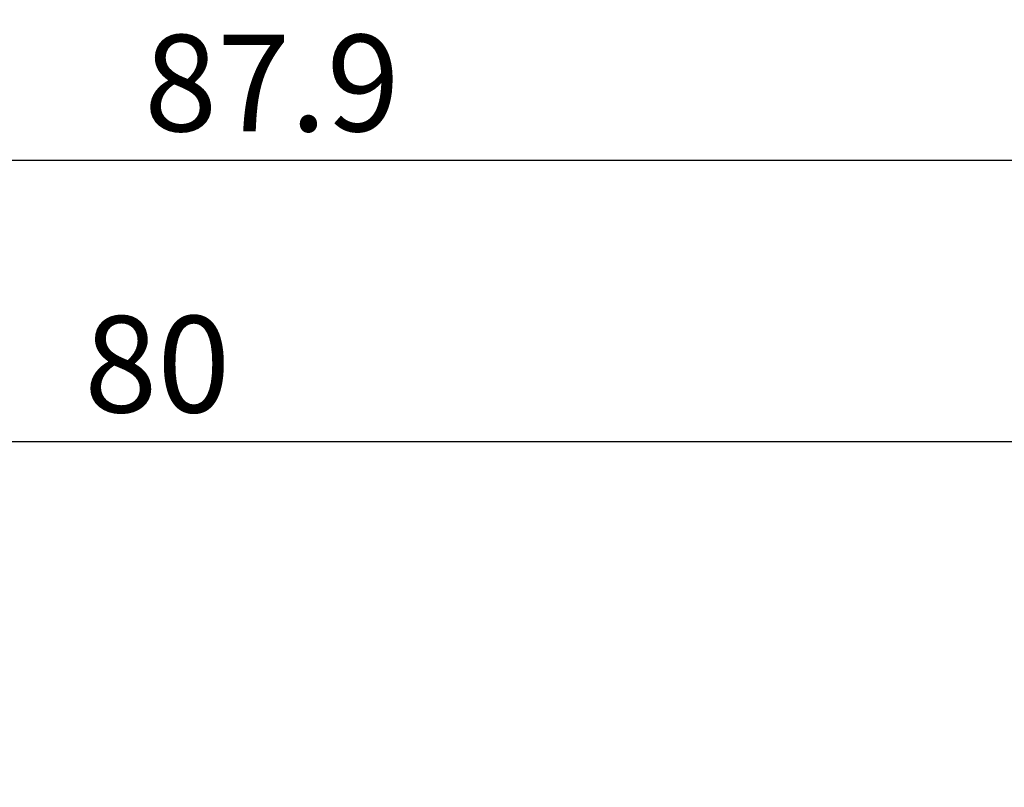
# Model space of a CAD drawing. Extents: x -65 to 101, y -50 to 82.
# Drawn here: x 35 to 71, y 54 to 82 of the extents above; entities that cross this region are included whole.
import ezdxf

# ---------------------------------------------------------------- set-up
doc = ezdxf.new("R2010")
doc.units = 0
doc.header["$PDMODE"] = 1
doc.layers.get('DEFPOINTS').update_dxf_attribs({"linetype": 'CONTINUOUS'})
doc.layers.add('2', color=7, linetype='CONTINUOUS', lineweight=25)
doc.styles.add('STANDARD 3.5 mm', font='monos.ttf', dxfattribs={"height": 3.5})
doc.dimstyles.new('AM_DIN$0', dxfattribs={"dimtxt": 3.5, "dimasz": 2.5, "dimexe": 2, "dimexo": 1, "dimgap": 1, "dimtad": 1, "dimdsep": 46, "dimtxsty": 'STANDARD 3.5 mm', "dimcen": 0.09, "dimadec": 0, "dimazin": 2, "dimtm": 1e-09, "dimtfac": 0.707107, "dimtmove": 0, "dimatfit": 3, "dimfxl": 1, "dimtolj": 1, "dimlwd": -1, "dimlwe": -1, "dimarcsym": 0})

# ---------------------------------------------------------------- blocks, each defined once
blk = doc.blocks.new('*D8')
at = {"layer": '2', "color": 0}
for p, q in [((0, 41), (0, 68.998)), ((79.534, 55.998), (79.534, 68.998)), ((77.034, 66.998), (2.5, 66.998))]:
    blk.add_line(p, q, dxfattribs=at)
for points in [[(2.5, 67.415), (2.5, 66.581), (0, 66.998)], [(77.034, 67.415), (77.034, 66.581), (79.534, 66.998)]]:
    blk.add_solid(points, dxfattribs=at)
at = {"layer": 'DEFPOINTS', "color": 0}
for p in [(0, 66.998), (79.534, 54.998), (0, 40)]:
    blk.add_point(p, dxfattribs=at)
at = {"layer": '2', "color": 0, "insert": (39.767, 69.809), "char_height": 3.5, "attachment_point": 5, "style": 'STANDARD 3.5 mm'}
blk.add_mtext('\\A1;80', dxfattribs=at)
blk = doc.blocks.new('*D9')
at = {"layer": '2', "color": 0}
for p, q in [((0, 41), (0, 79.197)), ((87.86, 47.913), (87.86, 79.197)), ((85.36, 77.197), (2.5, 77.197))]:
    blk.add_line(p, q, dxfattribs=at)
for points in [[(2.5, 77.614), (2.5, 76.781), (0, 77.197)], [(85.36, 77.614), (85.36, 76.781), (87.86, 77.197)]]:
    blk.add_solid(points, dxfattribs=at)
at = {"layer": 'DEFPOINTS', "color": 0}
for p in [(0, 77.197), (87.86, 46.913), (0, 40)]:
    blk.add_point(p, dxfattribs=at)
at = {"layer": '2', "color": 0, "insert": (43.93, 80.009), "char_height": 3.5, "attachment_point": 5, "style": 'STANDARD 3.5 mm'}
blk.add_mtext('\\A1;87.9', dxfattribs=at)

msp = doc.modelspace()

# ---------------------------------------------------------------- dimensions: what is measured, and where the dimension line sits
at = {"layer": '2'}
dim = msp.add_linear_dim(base=(0, 77.197), p1=(87.86, 46.913), p2=(0, 40), dimstyle='AM_DIN$0', override={"dimdec": 1}, dxfattribs=at)
dim.commit()
dim.dimension.update_dxf_attribs({"geometry": '*D9', "text_midpoint": (43.93, 77.197), "dimtype": 160})
dim = msp.add_linear_dim(base=(0, 66.998), p1=(79.534, 54.998), p2=(0, 40), dimstyle='AM_DIN$0', override={"dimdec": 0}, dxfattribs=at)
dim.commit()
dim.dimension.update_dxf_attribs({"geometry": '*D8', "text_midpoint": (39.767, 69.809)})

doc.saveas('drawing.dxf')
